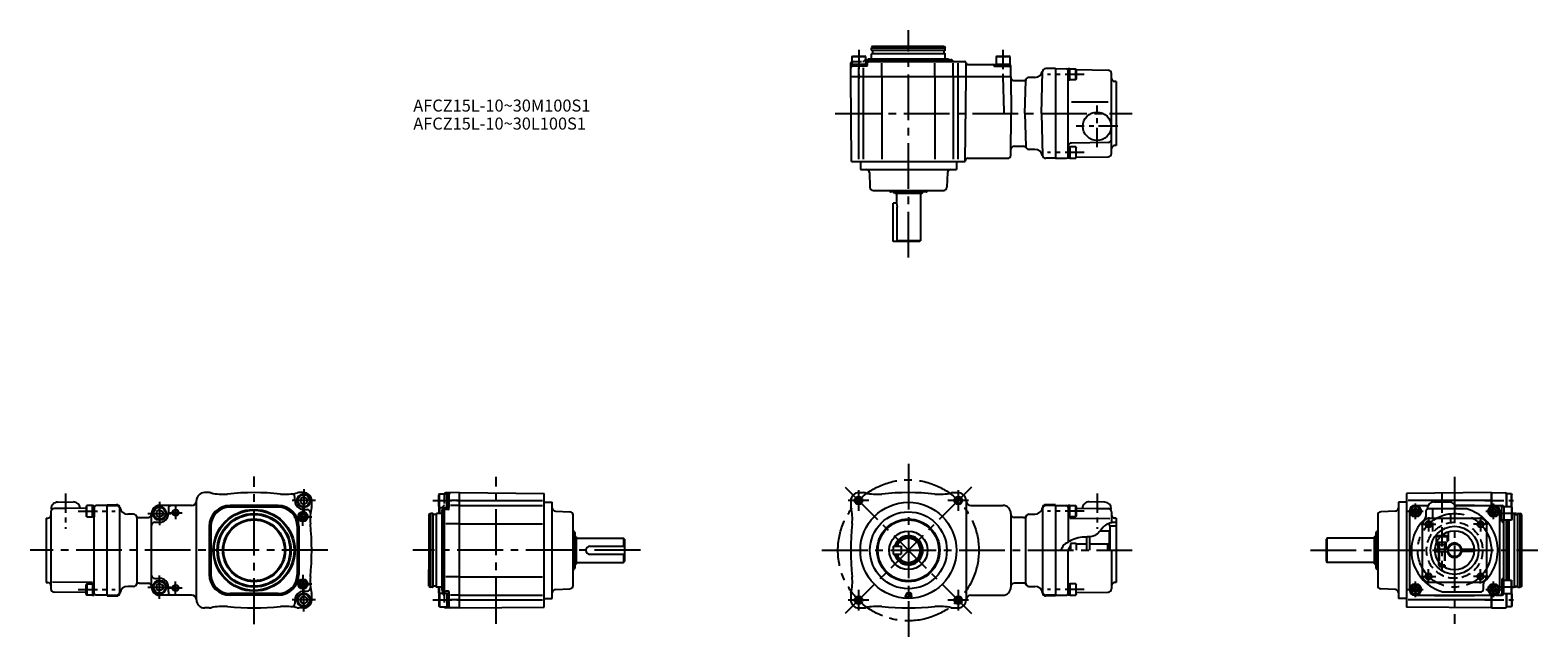
# Model space of a CAD drawing. Extents: x 57 to 998, y 80 to 459.
import ezdxf

# ---------------------------------------------------------------- set-up
doc = ezdxf.new("R2010")
doc.units = 0
doc.header["$LTSCALE"] = 3
doc.header["$MEASUREMENT"] = 0
for name, pattern in [('CENS', [7, 4, -1, 1, -1]), ('HIDDEN3', [2.8575, 1.905, -0.9525]), ('SEKKEI_A2_', [14.2875, 9.525, -1.5875, 1.5875, -1.5875])]:
    doc.linetypes.add(name, pattern=pattern)
doc.layers.get('0').update_dxf_attribs({"linetype": 'CONTINUOUS'})
for name, color, linetype in [('CENTER', 3, 'SEKKEI_A2_'), ('HIDS', 1, 'HIDDEN3'), ('HOJO', 4, 'CONTINUOUS'), ('TITLE', 4, 'CONTINUOUS')]:
    doc.layers.add(name, color=color, linetype=linetype)
doc.styles.get("Standard").update_dxf_attribs({"font": 'simplex.shx', "bigfont": 'extfont.shx'})

msp = doc.modelspace()

# ---------------------------------------------------------------- linework, layer by layer
for p, q in [((570.02, 442.18), (570.54, 442.48)), ((570.54, 442.48), (578, 442.48)), ((578.52, 442.18), (578, 442.48)), ((582.85, 448.68), (582.27, 447.68)), ((582.27, 447.68), (628.27, 447.68)), ((582.27, 446.38), (582.27, 447.68)), ((582.47, 444.18), (582.27, 443.98)), ((628.27, 443.98), (582.27, 443.98)), ((582.27, 440.68), (582.27, 443.98)), ((582.47, 446.18), (628.07, 446.18)), ((582.47, 444.18), (628.07, 444.18)), ((582.85, 448.68), (627.7, 448.68)), ((582.97, 444.38), (582.97, 445.98)), ((627.57, 444.38), (627.57, 445.98)), ((627.7, 448.68), (628.27, 447.68)), ((628.07, 444.18), (628.27, 443.98)), ((628.27, 446.38), (628.27, 447.68)), ((628.27, 440.68), (628.27, 443.98)), ((660.02, 442.18), (660.54, 442.48)), ((660.54, 442.48), (668, 442.48)), ((668.52, 442.18), (668, 442.48)), ((569.27, 429.68), (569.35, 438.19)), ((570.02, 442.18), (570.02, 436.18)), ((570.02, 442.18), (578.52, 442.18)), ((570.02, 437.48), (578.52, 437.48)), ((579.28, 436.18), (570.32, 436.18)), ((574.27, 429.68), (574.27, 435.19)), ((577.27, 429.68), (577.27, 435.19)), ((578.52, 442.18), (578.52, 436.18)), ((578.52, 439.18), (640.27, 439.18)), ((578.69, 440.18), (631.86, 440.18)), ((580.27, 440.68), (579.77, 440.18)), ((579.78, 436.68), (579.79, 438.19)), ((580.27, 440.68), (630.27, 440.68)), ((588.75, 429.68), (588.75, 438.18)), ((621.8, 429.68), (621.8, 438.18)), ((630.27, 440.68), (630.77, 440.18)), ((632.57, 439.89), (632.98, 439.47)), ((633.27, 429.68), (633.27, 438.18)), ((636.27, 429.68), (636.27, 438.18)), ((641.27, 438.18), (641.27, 438.18)), ((641.27, 429.68), (641.27, 438.18)), ((642.27, 437.18), (660.02, 437.18)), ((659.21, 436.18), (668.23, 436.18)), ((660.02, 442.18), (668.52, 442.18)), ((660.02, 442.18), (660.02, 436.18)), ((660.02, 437.48), (668.52, 437.48)), ((668.52, 442.18), (668.52, 436.18)), ((669.27, 429.68), (669.22, 436.19)), ((697.07, 434.68), (691.02, 434.68)), ((697.07, 434.68), (697.07, 378.68)), ((697.07, 434.68), (704.08, 434.62)), ((705.07, 378.78), (705.07, 434.57)), ((706.07, 434.57), (705.07, 434.57)), ((706.07, 427.57), (706.07, 434.57)), ((706.07, 434.57), (709.77, 434.57)), ((709.77, 427.57), (709.77, 434.57)), ((710.07, 434.06), (709.77, 434.57)), ((710.07, 434.06), (730.11, 433.71)), ((710.07, 434.06), (710.07, 428.09)), ((569.27, 429.68), (669.27, 429.68)), ((569.74, 376.68), (569.27, 429.68)), ((574.27, 378.18), (574.27, 429.68)), ((577.27, 378.18), (577.27, 429.68)), ((588.75, 429.68), (588.75, 378.18)), ((621.8, 429.68), (621.8, 378.18)), ((633.39, 378.18), (633.39, 429.68)), ((636.39, 378.18), (636.39, 429.68)), ((640.81, 376.68), (641.27, 429.68)), ((664.29, 429.68), (664.86, 407.65)), ((669.27, 429.68), (669.47, 406.68)), ((671.28, 427.18), (677.06, 427.18)), ((677.98, 406.68), (678.52, 427.23)), ((684.18, 429.18), (680.52, 429.18)), ((688.34, 406.68), (689.02, 432.73)), ((705.07, 427.57), (706.07, 427.57)), ((709.77, 427.57), (706.07, 427.57)), ((709.77, 427.57), (710.07, 428.09)), ((732.07, 381.64), (732.07, 431.71)), ((735.07, 426.68), (734.02, 426.71)), ((735.07, 426.68), (735.07, 386.68)), ((665.86, 406.68), (669.27, 406.68)), ((669.25, 380.66), (669.47, 406.68)), ((677.98, 406.68), (678.52, 386.13)), ((688.34, 406.68), (697.07, 406.68)), ((688.34, 406.68), (689.02, 380.63)), ((707.07, 413.96), (730.07, 413.96)), ((671.27, 386.18), (677.06, 386.18)), ((730.11, 388.65), (707.04, 388.24)), ((735.07, 386.68), (734.02, 386.65)), ((569.74, 376.68), (640.81, 376.68)), ((575.27, 376.68), (575.27, 371.68)), ((635.27, 376.68), (635.27, 371.68)), ((642.31, 378.68), (667.25, 378.68)), ((684.18, 384.18), (680.52, 384.18)), ((697.07, 378.68), (691.02, 378.68)), ((697.07, 378.68), (704.08, 378.74)), ((705.07, 385.78), (706.07, 385.78)), ((706.07, 378.78), (705.07, 378.78)), ((706.07, 385.78), (706.07, 378.78)), ((709.77, 385.78), (706.07, 385.78)), ((706.07, 378.78), (709.77, 378.78)), ((709.77, 385.78), (709.77, 378.78)), ((709.77, 385.78), (710.07, 385.26)), ((710.07, 379.3), (709.77, 378.78)), ((710.07, 379.3), (710.07, 385.26)), ((710.07, 379.3), (730.11, 379.65)), ((575.27, 371.68), (635.27, 371.68)), ((580.89, 369.75), (581.21, 360.61)), ((629.66, 369.75), (629.34, 360.61)), ((583.2, 358.68), (627.34, 358.68)), ((593.63, 357.93), (593.54, 358.08)), ((616.92, 357.93), (617.01, 358.08)), ((616.48, 357.68), (594.06, 357.68)), ((595.77, 326.68), (595.77, 350.68)), ((597.77, 350.68), (595.77, 350.68)), ((596.77, 356.68), (596.2, 357.68)), ((613.77, 356.68), (596.77, 356.68)), ((597.77, 356.68), (597.77, 350.68)), ((597.77, 350.68), (598.2, 348.18)), ((612.77, 356.68), (612.77, 327.18)), ((613.77, 356.68), (614.35, 357.68)), ((598.2, 326.68), (598.2, 348.18)), ((612.27, 326.68), (595.77, 326.68)), ((612.77, 327.18), (598.2, 327.18)), ((612.27, 326.68), (612.77, 327.18)), ((168.74, 169.98), (165.74, 169.98)), ((227.74, 169.98), (224.74, 169.98)), ((324.92, 169.98), (316.41, 169.9)), ((324.92, 97.98), (324.92, 169.98)), ((324.92, 169.98), (377.92, 169.51)), ((377.92, 98.44), (377.92, 169.51)), ((574.27, 169.98), (577.27, 169.98)), ((633.27, 169.98), (636.27, 169.98)), ((969.28, 169.98), (916.28, 169.51)), ((916.28, 169.51), (916.28, 98.44)), ((969.28, 169.98), (969.28, 162.07)), ((969.28, 162.07), (969.28, 169.98)), ((969.28, 162.07), (969.28, 169.98)), ((969.28, 162.07), (969.28, 169.98)), ((969.28, 169.98), (969.28, 162.07)), ((969.28, 169.98), (969.28, 162.07)), ((969.28, 169.98), (969.28, 162.07)), ((969.28, 169.98), (977.78, 169.9)), ((88.07, 160.29), (70.08, 159.98)), ((91.94, 160.36), (71.9, 160.01)), ((74.01, 164.05), (84, 164.22)), ((91.94, 161.35), (92.24, 161.87)), ((91.94, 161.35), (91.94, 155.39)), ((92.24, 154.87), (92.24, 161.87)), ((95.94, 161.87), (92.24, 161.87)), ((95.94, 161.87), (96.94, 161.87)), ((95.94, 154.87), (95.94, 161.87)), ((96.94, 161.87), (96.94, 154.87)), ((96.94, 107.04), (96.94, 160.92)), ((104.94, 161.98), (97.93, 161.92)), ((104.94, 105.48), (104.94, 162.48)), ((104.94, 162.48), (110.94, 162.48)), ((104.94, 161.98), (110.94, 161.98)), ((112.94, 107.48), (112.94, 160.48)), ((157.74, 161.98), (137.74, 161.98)), ((160.74, 102.98), (160.74, 164.98)), ((211.74, 161.98), (181.74, 161.98)), ((211.74, 160.98), (181.74, 160.98)), ((222.24, 164.98), (222.24, 167.2)), ((227.74, 167.29), (225.74, 166.13)), ((225.74, 166.13), (225.74, 163.82)), ((225.74, 163.82), (227.74, 162.67)), ((227.74, 167.29), (229.74, 166.13)), ((229.74, 163.82), (227.74, 162.67)), ((229.74, 166.13), (229.74, 163.82)), ((232.74, 161.98), (232.74, 164.98)), ((312.42, 169.23), (312.12, 168.71)), ((312.12, 161.25), (312.12, 168.71)), ((312.42, 160.73), (312.12, 161.25)), ((312.27, 160.98), (312.12, 160.71)), ((312.12, 160.71), (312.12, 156.98)), ((312.42, 160.73), (312.42, 169.23)), ((312.42, 169.23), (318.42, 169.23)), ((312.42, 161.23), (312.42, 156.98)), ((312.42, 160.73), (318.42, 160.73)), ((314.42, 160.56), (314.42, 107.39)), ((315.42, 160.73), (315.42, 107.23)), ((317.12, 160.73), (317.12, 169.23)), ((318.42, 169.23), (318.42, 160.73)), ((318.42, 159.97), (318.42, 168.93)), ((324.92, 164.98), (319.41, 164.98)), ((324.92, 161.98), (319.41, 161.98)), ((324.92, 164.98), (376.92, 164.98)), ((324.92, 161.98), (376.92, 161.98)), ((377.92, 163.98), (382.92, 163.98)), ((382.92, 103.98), (382.92, 163.98)), ((569.27, 164.98), (569.27, 161.98)), ((641.27, 164.98), (641.27, 102.98)), ((644.27, 161.98), (664.27, 161.98)), ((689.07, 160.48), (689.07, 107.48)), ((697.07, 162.48), (691.07, 162.48)), ((697.07, 161.98), (691.07, 161.98)), ((697.07, 162.48), (697.07, 105.48)), ((697.07, 161.98), (704.08, 161.92)), ((706.07, 161.87), (705.07, 161.87)), ((705.07, 161.87), (705.07, 154.87)), ((705.07, 160.92), (705.07, 139.18)), ((706.07, 154.87), (706.07, 161.87)), ((706.07, 161.87), (709.77, 161.87)), ((709.77, 154.87), (709.77, 161.87)), ((710.07, 161.35), (709.77, 161.87)), ((710.07, 161.35), (710.07, 155.39)), ((710.07, 160.36), (730.11, 160.01)), ((713.93, 160.29), (731.93, 159.98)), ((728, 164.05), (718, 164.22)), ((911.28, 163.98), (911.28, 103.98)), ((916.28, 163.98), (911.28, 163.98)), ((969.28, 164.98), (917.28, 164.98)), ((921.22, 162.03), (929.77, 162.18)), ((921.28, 161.98), (929.65, 161.98)), ((933.4, 164.22), (943.15, 164.22)), ((946.34, 162.48), (971.33, 162.03)), ((946.65, 161.98), (971.28, 161.98)), ((971.95, 161.95), (975.78, 161.92)), ((981.78, 161.23), (975.78, 161.23)), ((975.78, 152.02), (975.78, 160.93)), ((977.08, 161.23), (977.08, 152.73)), ((981.78, 169.23), (978.72, 169.23)), ((978.78, 161.23), (978.78, 168.98)), ((978.78, 168.9), (978.78, 161.23)), ((981.78, 160.73), (981.78, 169.23)), ((981.78, 169.23), (982.08, 168.71)), ((981.78, 161.23), (981.78, 152.73)), ((981.78, 161.23), (982.08, 160.71)), ((981.92, 160.98), (982.08, 161.25)), ((982.08, 161.25), (982.08, 168.71)), ((982.08, 160.71), (982.08, 153.25)), ((66.94, 153.98), (67.97, 154)), ((66.94, 153.98), (66.94, 113.98)), ((69.94, 158.01), (69.94, 109.94)), ((70.08, 159.98), (70.08, 159.98)), ((92.24, 154.87), (91.94, 155.39)), ((92.24, 154.87), (95.94, 154.87)), ((96.94, 154.87), (95.94, 154.87)), ((121.44, 156.48), (117.86, 156.48)), ((123.44, 154.48), (123.44, 113.48)), ((124.9, 154.48), (130.74, 154.48)), ((132.74, 110.98), (132.74, 156.98)), ((134.74, 151.48), (137.74, 151.48)), ((137.74, 159.29), (135.74, 158.13)), ((135.74, 158.13), (135.74, 155.82)), ((135.74, 155.82), (137.74, 154.67)), ((137.74, 159.29), (139.74, 158.13)), ((139.74, 155.82), (137.74, 154.67)), ((139.74, 158.13), (139.74, 155.82)), ((143.24, 159.98), (143.24, 156.98)), ((173.25, 157.46), (172.54, 158.17)), ((220.22, 157.46), (220.93, 158.17)), ((227.74, 159.48), (229.95, 159.48)), ((305.92, 156.4), (306.92, 156.98)), ((305.92, 156.4), (305.92, 111.55)), ((306.92, 156.98), (306.92, 110.98)), ((308.22, 156.98), (306.92, 156.98)), ((308.42, 156.78), (308.42, 111.18)), ((310.22, 156.28), (308.62, 156.28)), ((310.42, 156.78), (310.62, 156.98)), ((310.42, 156.78), (310.42, 111.18)), ((310.62, 110.98), (310.62, 156.98)), ((313.92, 156.98), (310.62, 156.98)), ((313.92, 158.98), (314.42, 159.48)), ((313.92, 158.98), (313.92, 108.98)), ((317.92, 159.47), (316.41, 159.46)), ((384.85, 158.36), (393.98, 158.04)), ((395.92, 111.91), (395.92, 156.05)), ((669.27, 156.98), (669.27, 110.98)), ((677.11, 154.48), (671.27, 154.48)), ((678.57, 113.48), (678.57, 154.48)), ((680.57, 156.48), (684.15, 156.48)), ((705.07, 154.87), (706.07, 154.87)), ((709.77, 154.87), (706.07, 154.87)), ((706.07, 154.1), (731.07, 153.88)), ((709.77, 154.87), (710.07, 155.39)), ((731.93, 159.98), (731.93, 159.98)), ((732.07, 158.01), (732.07, 151.14)), ((735.07, 153.98), (734.04, 154)), ((735.07, 153.98), (735.07, 113.98)), ((898.28, 156.05), (898.28, 111.91)), ((909.35, 158.36), (900.21, 158.04)), ((918.28, 108.92), (918.28, 159.03)), ((928.28, 157.98), (928.28, 154.98)), ((953.28, 159.98), (929.15, 159.98)), ((930.28, 153.98), (962.28, 153.98)), ((947.28, 159.98), (947.28, 159.98)), ((974.28, 159.03), (974.28, 108.92)), ((981.78, 152.73), (975.78, 152.73)), ((976.27, 151.52), (976.78, 151.52)), ((976.78, 152.73), (976.78, 115.23)), ((978.78, 115.23), (978.78, 152.73)), ((979.78, 115.23), (979.78, 152.73)), ((980.28, 115.23), (980.28, 152.73)), ((981.78, 152.73), (982.08, 153.25)), ((982.08, 156.98), (983.58, 156.98)), ((983.78, 156.78), (983.58, 156.98)), ((983.58, 156.98), (983.58, 110.98)), ((983.78, 111.18), (983.78, 156.78)), ((983.98, 156.28), (985.58, 156.28)), ((985.78, 111.18), (985.78, 156.78)), ((985.98, 156.98), (987.28, 156.98)), ((988.28, 156.4), (987.28, 156.98)), ((987.28, 110.98), (987.28, 156.98)), ((988.28, 111.55), (988.28, 156.4)), ((168.74, 148.98), (168.74, 118.98)), ((169.74, 148.98), (169.74, 118.98)), ((223.74, 148.98), (223.74, 118.98)), ((224.74, 148.98), (224.74, 118.98)), ((324.92, 150.51), (316.41, 150.51)), ((324.92, 150.51), (376.92, 150.51)), ((396.67, 145.62), (396.51, 145.71)), ((396.92, 145.19), (396.92, 122.77)), ((397.92, 142.48), (396.92, 143.05)), ((397.92, 142.48), (397.92, 125.48)), ((397.92, 141.48), (427.42, 141.48)), ((427.92, 140.98), (427.42, 141.48)), ((427.42, 141.48), (427.42, 136.48)), ((716.57, 142.32), (716.57, 133.98)), ((718.57, 133.98), (718.57, 142.43)), ((725.13, 146.23), (730.57, 146.23)), ((730.57, 146.23), (730.57, 133.98)), ((731.07, 149.11), (731.07, 133.98)), ((735.07, 148.98), (731.07, 148.98)), ((866.78, 141.48), (866.28, 140.98)), ((896.28, 141.48), (866.78, 141.48)), ((866.78, 126.48), (866.78, 141.48)), ((896.28, 142.48), (897.28, 143.05)), ((896.28, 125.48), (896.28, 142.48)), ((897.28, 122.77), (897.28, 145.19)), ((897.53, 145.62), (897.68, 145.71)), ((926.28, 117.98), (926.28, 149.98)), ((934.78, 142.68), (935.3, 142.98)), ((934.78, 142.68), (937.65, 142.68)), ((934.78, 142.68), (934.78, 138.98)), ((937.97, 142.98), (935.3, 142.98)), ((966.28, 149.98), (966.28, 117.98)), ((406.42, 136.48), (427.92, 136.48)), ((427.92, 140.98), (427.92, 126.98)), ((595.77, 136.48), (600.77, 136.48)), ((595.77, 136.48), (595.77, 131.48)), ((600.77, 136.48), (600.77, 131.48)), ((706.57, 136.98), (704.84, 133.98)), ((705.07, 107.04), (705.07, 133.98)), ((706.57, 138.23), (706.57, 133.98)), ((710.07, 138.23), (706.57, 138.23)), ((710.07, 137.98), (710.07, 138.23)), ((710.07, 137.98), (716.57, 137.98)), ((710.07, 137.98), (710.07, 133.98)), ((712.07, 137.98), (716.57, 137.98)), ((718.57, 137.98), (729.57, 137.98)), ((729.57, 137.98), (730.57, 138.55)), ((729.57, 137.98), (729.57, 133.98)), ((732.07, 133.98), (732.07, 109.94)), ((866.28, 126.98), (866.28, 140.98)), ((934.05, 134.73), (942.35, 134.73)), ((934.05, 133.23), (942.35, 133.23)), ((934.78, 138.98), (935.09, 138.98)), ((936.28, 134.73), (936.28, 133.23)), ((940.28, 134.73), (940.28, 133.23)), ((950.21, 134.73), (958.5, 134.73)), ((958.5, 133.23), (950.21, 133.23)), ((324.92, 97.98), (324.92, 122.56)), ((397.92, 125.48), (396.92, 124.9)), ((397.92, 126.48), (427.42, 126.48)), ((406.41, 131.48), (427.92, 131.48)), ((427.42, 131.48), (427.42, 126.48)), ((427.42, 126.48), (427.92, 126.98)), ((595.77, 131.48), (600.77, 131.48)), ((866.28, 126.98), (866.78, 126.48)), ((896.28, 126.48), (866.78, 126.48)), ((896.28, 125.48), (897.28, 124.9)), ((936.28, 126.9), (936.28, 124.78)), ((936.28, 124.78), (938.19, 124.78)), ((936.28, 124.78), (937.08, 123.98)), ((937.08, 123.98), (939.2, 123.98)), ((938.19, 124.78), (938.28, 124.78)), ((939.48, 123.98), (939.2, 123.98)), ((66.94, 113.98), (67.97, 113.96)), ((95.94, 113.85), (70.94, 114.07)), ((92.24, 113.08), (91.94, 112.56)), ((92.24, 113.08), (92.24, 106.08)), ((92.24, 113.08), (95.94, 113.08)), ((96.94, 113.08), (95.94, 113.08)), ((95.94, 113.08), (95.94, 106.08)), ((96.94, 106.08), (96.94, 113.08)), ((124.9, 113.48), (130.74, 113.48)), ((134.74, 116.48), (137.74, 116.48)), ((137.74, 113.29), (135.74, 112.13)), ((137.74, 113.29), (139.74, 112.13)), ((305.92, 111.55), (305.92, 121.98)), ((324.92, 117.45), (316.41, 117.45)), ((324.92, 97.98), (324.92, 121.48)), ((324.92, 117.45), (376.92, 117.45)), ((396.67, 122.33), (396.51, 122.25)), ((677.11, 113.48), (671.27, 113.48)), ((705.07, 113.08), (706.07, 113.08)), ((705.07, 106.08), (705.07, 113.08)), ((706.07, 113.08), (706.07, 106.08)), ((709.77, 113.08), (706.07, 113.08)), ((709.77, 113.08), (709.77, 106.08)), ((709.77, 113.08), (710.07, 112.56)), ((735.07, 113.98), (734.04, 113.96)), ((897.53, 122.33), (897.68, 122.25)), ((962.28, 113.98), (930.28, 113.98)), ((964.28, 109.98), (964.28, 112.98)), ((975.78, 115.93), (975.78, 107.03)), ((981.78, 115.23), (975.78, 115.23)), ((976.27, 116.43), (976.78, 116.44)), ((977.08, 106.73), (977.08, 115.23)), ((981.78, 106.73), (981.78, 115.23)), ((981.78, 115.23), (982.08, 114.71)), ((982.08, 107.25), (982.08, 114.71)), ((91.94, 107.59), (71.9, 107.94)), ((91.94, 106.6), (91.94, 112.56)), ((91.94, 106.6), (92.24, 106.08)), ((95.94, 106.08), (92.24, 106.08)), ((95.94, 106.08), (96.94, 106.08)), ((104.94, 105.98), (97.93, 106.04)), ((104.94, 105.98), (110.94, 105.98)), ((104.94, 105.48), (110.94, 105.48)), ((121.44, 111.48), (117.86, 111.48)), ((135.74, 112.13), (135.74, 109.82)), ((135.74, 109.82), (137.74, 108.67)), ((139.74, 109.82), (137.74, 108.67)), ((157.74, 105.98), (137.74, 105.98)), ((139.74, 112.13), (139.74, 109.82)), ((143.24, 107.98), (143.24, 110.98)), ((172.54, 109.79), (173.25, 110.49)), ((211.74, 106.98), (181.74, 106.98)), ((211.74, 105.98), (181.74, 105.98)), ((220.93, 109.79), (220.22, 110.49)), ((227.74, 105.29), (225.74, 104.13)), ((225.74, 104.13), (225.74, 101.82)), ((227.74, 108.48), (229.95, 108.48)), ((227.74, 105.29), (229.74, 104.13)), ((229.74, 104.13), (229.74, 101.82)), ((232.74, 102.98), (232.74, 105.98)), ((305.92, 111.55), (306.92, 110.98)), ((308.22, 110.98), (306.92, 110.98)), ((310.22, 111.68), (308.62, 111.68)), ((310.42, 111.18), (310.62, 110.98)), ((313.92, 110.98), (310.62, 110.98)), ((312.12, 107.25), (312.12, 110.98)), ((312.27, 106.98), (312.12, 107.25)), ((312.42, 107.23), (312.12, 106.71)), ((312.12, 106.71), (312.12, 99.25)), ((312.42, 106.73), (312.42, 110.98)), ((312.42, 107.23), (312.42, 98.73)), ((312.42, 107.23), (318.42, 107.23)), ((313.92, 108.98), (314.42, 108.48)), ((317.92, 108.48), (316.41, 108.49)), ((317.12, 107.23), (317.12, 98.73)), ((318.42, 107.98), (318.42, 98.73)), ((324.92, 105.98), (319.41, 105.98)), ((324.92, 105.98), (376.92, 105.98)), ((377.92, 103.98), (382.92, 103.98)), ((384.85, 109.59), (393.98, 109.91)), ((569.27, 105.98), (569.27, 102.98)), ((604.29, 107.48), (603.04, 104.98)), ((603.04, 104.98), (603.94, 104.98)), ((604.13, 105.35), (603.94, 104.98)), ((604.13, 105.35), (604.77, 105.35)), ((604.29, 107.48), (606.37, 107.48)), ((604.77, 106.63), (604.53, 106.15)), ((604.53, 106.15), (604.77, 106.15)), ((604.77, 106.63), (604.77, 106.15)), ((604.77, 105.35), (604.77, 104.98)), ((604.77, 104.98), (605.52, 104.98)), ((605.52, 106.63), (605.52, 104.98)), ((605.52, 106.63), (606.31, 106.63)), ((605.62, 106.52), (606.61, 104.98)), ((605.62, 106.52), (606.31, 106.52)), ((606.61, 104.98), (607.51, 104.98)), ((606.88, 105.95), (607.51, 104.98)), ((644.27, 105.98), (664.27, 105.98)), ((680.57, 111.48), (684.15, 111.48)), ((697.07, 105.98), (691.07, 105.98)), ((697.07, 105.48), (691.07, 105.48)), ((697.07, 105.98), (704.08, 106.04)), ((706.07, 106.08), (705.07, 106.08)), ((706.07, 106.08), (709.77, 106.08)), ((710.07, 106.6), (709.77, 106.08)), ((710.07, 106.6), (710.07, 112.56)), ((710.07, 107.59), (730.11, 107.94)), ((909.35, 109.59), (900.21, 109.91)), ((916.28, 103.98), (911.28, 103.98)), ((921.22, 105.92), (946.28, 105.48)), ((921.28, 105.98), (971.28, 105.98)), ((939.28, 107.98), (962.28, 107.98)), ((946.28, 105.48), (971.33, 105.92)), ((969.28, 105.89), (969.28, 97.98)), ((969.28, 97.98), (969.28, 105.89)), ((969.28, 97.98), (969.28, 105.89)), ((969.28, 97.98), (969.28, 105.89)), ((969.28, 105.89), (969.28, 97.98)), ((969.28, 105.89), (969.28, 97.98)), ((969.28, 105.89), (969.28, 97.98)), ((971.95, 106), (975.78, 106.03)), ((981.78, 106.73), (975.78, 106.73)), ((978.78, 99.05), (978.78, 106.73)), ((978.78, 106.73), (978.78, 99.05)), ((981.78, 106.73), (982.08, 107.25)), ((981.78, 107.23), (981.78, 98.73)), ((981.92, 106.98), (982.08, 106.71)), ((982.08, 110.98), (983.58, 110.98)), ((982.08, 106.71), (982.08, 99.25)), ((983.78, 111.18), (983.58, 110.98)), ((983.98, 111.68), (985.58, 111.68)), ((985.98, 110.98), (987.28, 110.98)), ((988.28, 111.55), (987.28, 110.98)), ((168.74, 97.98), (165.74, 97.98)), ((222.24, 102.98), (222.24, 100.76)), ((227.74, 97.98), (224.74, 97.98)), ((225.74, 101.82), (227.74, 100.67)), ((229.74, 101.82), (227.74, 100.67)), ((312.42, 98.73), (312.12, 99.25)), ((312.42, 98.73), (318.42, 98.73)), ((324.92, 97.98), (316.41, 98.05)), ((324.92, 102.98), (319.41, 102.98)), ((324.92, 102.98), (376.92, 102.98)), ((324.92, 97.98), (377.92, 98.44)), ((574.27, 97.98), (577.27, 97.98)), ((633.27, 97.98), (636.27, 97.98)), ((969.28, 97.98), (916.28, 98.44)), ((969.28, 102.98), (917.28, 102.98)), ((969.28, 97.98), (977.78, 98.05)), ((981.78, 98.73), (978.72, 98.73)), ((981.78, 98.73), (982.08, 99.25))]:
    msp.add_line(p, q)
for points in [[(923.38, 159.24), (921.88, 160.1), (920.38, 159.24), (920.38, 157.51), (921.88, 156.64), (923.38, 157.51)], [(972.17, 159.24), (970.67, 160.1), (969.17, 159.24), (969.17, 157.51), (970.67, 156.64), (972.17, 157.51)], [(923.38, 110.45), (921.88, 111.31), (920.38, 110.45), (920.38, 108.72), (921.88, 107.85), (923.38, 108.72)], [(972.17, 110.45), (970.67, 111.31), (969.17, 110.45), (969.17, 108.72), (970.67, 107.85), (972.17, 108.72)]]:
    msp.add_lwpolyline(points, close=True)
for centre, radius in [((723.07, 398.68), 8.86), ((137.74, 156.98), 4.25), ((137.74, 156.98), 3.73), ((227.74, 164.98), 4.25), ((227.74, 164.98), 3.73), ((574.16, 165.09), 2), ((605.27, 133.98), 30), ((636.39, 165.09), 2), ((921.88, 158.37), 3.5), ((921.88, 158.37), 2.98), ((921.88, 158.37), 1.73), ((970.67, 158.37), 3.5), ((970.67, 158.37), 2.98), ((970.67, 158.37), 1.73), ((147.74, 157.48), 1.6), ((196.74, 133.98), 25.5), ((196.74, 133.98), 25), ((196.74, 133.98), 23), ((196.74, 133.98), 22.42), ((196.74, 133.98), 19.58), ((196.74, 133.98), 19), ((227.24, 154.98), 3), ((227.24, 154.98), 2.5), ((227.24, 154.98), 1.6), ((605.27, 133.98), 24), ((605.27, 133.98), 19.58), ((605.27, 133.98), 19), ((930.01, 150.24), 1.6), ((962.54, 150.24), 1.6), ((605.27, 133.98), 12), ((946.28, 133.98), 15), ((946.28, 133.98), 12.25), ((946.28, 133.98), 4), ((137.74, 110.98), 4.25), ((137.74, 110.98), 3.73), ((227.24, 112.98), 3), ((227.24, 112.98), 2.5), ((227.24, 112.98), 1.6), ((921.88, 109.58), 3.5), ((930.01, 117.71), 1.6), ((962.54, 117.71), 1.6), ((970.67, 109.58), 3.5), ((147.74, 110.48), 1.6), ((227.74, 102.98), 4.25), ((227.74, 102.98), 3.73), ((574.16, 102.86), 2), ((636.39, 102.86), 2), ((921.88, 109.58), 2.98), ((921.88, 109.58), 1.73), ((970.67, 109.58), 2.98), ((970.67, 109.58), 1.73)]:
    msp.add_circle(centre, radius)
for centre, radius, start, end in [((582.47, 446.38), 0.2, 180, 270), ((582.77, 445.98), 0.2, 0, 90), ((582.77, 444.38), 0.2, 270, 0), ((627.77, 445.98), 0.2, 90, 180), ((627.77, 444.38), 0.2, 180, 270), ((628.07, 446.38), 0.2, 270, 0), ((570.32, 435.18), 1, 90, 179.5), ((570.35, 438.18), 1, 108.91811, 179.5), ((578.69, 439.18), 1, 90, 99.45155), ((579.28, 436.68), 0.5, 270, 359.5), ((580.79, 438.18), 1, 90, 179.5), ((631.86, 439.18), 1, 45, 90), ((633.69, 440.18), 1, 225, 270), ((640.27, 438.18), 1, 0, 90), ((642.27, 438.18), 1, 180, 270), ((657.8, 436.18), 1, 19.47122, 90), ((659.21, 436.68), 0.5, 199.47122, 270), ((668.23, 435.18), 1, 0.5, 90), ((668.22, 436.18), 1, 0.5, 72.13576), ((684.18, 434.18), 5, 270, 347.62637), ((691.02, 432.68), 2, 90, 178.5), ((704.07, 433.62), 1, 0, 89.5), ((705.7, 436.14), 2, 237.20383, 251.79137), ((730.07, 431.71), 2, 0, 89), ((671.28, 429.18), 2, 180.5, 270), ((677.06, 429.18), 2, 270, 330), ((680.52, 427.18), 2, 90, 178.5), ((734.07, 428.71), 2, 180, 268.5), ((665.86, 407.68), 1, 181.5, 270), ((671.27, 384.18), 2, 90, 180), ((677.06, 384.18), 2, 30, 90), ((680.52, 386.18), 2, 181.5, 270), ((707.07, 386.24), 2, 91, 180), ((730.07, 390.64), 2, 271, 0), ((734.07, 384.65), 2, 91.5, 180), ((642.31, 377.18), 1.5, 90, 179.5), ((667.25, 380.68), 2, 270, 359.5), ((684.18, 379.18), 5, 12.37363, 90), ((691.02, 380.68), 2, 181.5, 270), ((704.07, 379.74), 1, 270.5, 0), ((705.7, 377.22), 2, 108.20863, 122.79617), ((730.07, 381.64), 2, 271, 0), ((578.89, 369.68), 2, 2, 90), ((631.66, 369.68), 2, 90, 178), ((583.2, 360.68), 2, 182, 270), ((595.27, 359.08), 2, 191.59611, 210), ((594.06, 358.18), 0.5, 210, 270), ((616.48, 358.18), 0.5, 270, 330), ((615.27, 359.08), 2, 330, 348.40389), ((627.34, 360.68), 2, 270, 358), ((165.74, 164.98), 5, 90, 180), ((168.74, 164.98), 5, 76.15818, 90), ((177.11, 198.96), 30, 256.15818, 275.92909), ((196.74, 9.98), 160, 84.07091, 95.92909), ((216.36, 198.96), 30, 264.07091, 283.84182), ((224.74, 164.98), 5, 90, 103.84182), ((227.74, 164.98), 5, 0, 90), ((316.42, 168.9), 1, 90.5, 161.08189), ((319.42, 168.93), 1, 90.5, 180), ((574.27, 164.98), 5, 90, 180), ((577.27, 164.98), 5, 76.15818, 90), ((585.65, 198.96), 30, 256.15818, 275.92909), ((605.27, 9.98), 160, 84.07091, 95.92909), ((624.9, 198.96), 30, 264.07091, 283.84182), ((633.27, 164.98), 5, 90, 103.84182), ((636.27, 164.98), 5, 0, 90), ((977.78, 168.9), 1, 0, 89.5), ((74.08, 160.05), 4, 91, 181), ((84.07, 160.22), 4, 1, 91), ((97.94, 160.92), 1, 90.5, 180), ((95.34, 162.42), 2, 322.90423, 329.89248), ((110.94, 160.48), 2, 0, 90), ((110.94, 159.98), 2, 0, 90), ((117.86, 161.48), 5, 188.21321, 270), ((137.74, 156.98), 5, 90, 180), ((145.24, 159.98), 2, 90, 180), ((157.74, 164.98), 3, 270, 0), ((181.74, 148.98), 13, 90, 180), ((181.74, 148.98), 12, 90, 180), ((211.74, 148.98), 13, 0, 90), ((211.74, 148.98), 12, 0, 90), ((220.24, 167.2), 2, 0, 96.95249), ((227.74, 164.98), 5.5, 180, 270), ((261.72, 153.6), 30, 166.15818, 185.92909), ((227.74, 161.98), 5, 346.15818, 0), ((315.42, 160.56), 1, 170.54845, 180), ((384.92, 160.36), 2, 180, 268), ((574.27, 161.98), 5, 180, 193.84182), ((540.29, 153.6), 30, 354.07091, 13.84182), ((644.27, 164.98), 3, 180, 270), ((664.27, 156.98), 5, 0, 90), ((684.15, 161.48), 5, 270, 351.78679), ((691.07, 160.48), 2, 90, 180), ((691.07, 159.98), 2, 90, 180), ((704.07, 160.92), 1, 0, 89.5), ((706.67, 162.42), 2, 210.10752, 217.09577), ((717.93, 160.22), 4, 89, 179), ((727.93, 160.05), 4, 359, 89), ((909.28, 160.36), 2, 272, 0), ((921.28, 159.03), 3, 91.02303, 180), ((921.28, 158.98), 3, 90, 180), ((933.4, 159.97), 4.25, 90, 179.94857), ((942.9, 159.97), 4.25, 0, 90), ((971.28, 158.98), 3, 0, 90), ((971.28, 159.03), 3, 0, 88.97697), ((974.78, 160.93), 1, 0, 89.5), ((975.78, 160.92), 1, 17.86424, 89.5), ((67.94, 156), 2, 271, 0), ((71.94, 158.01), 2, 91, 180), ((121.44, 154.48), 2, 0, 90), ((124.9, 156.48), 2, 210, 270), ((130.74, 156.48), 2, 270, 0), ((134.74, 149.48), 2, 90, 180), ((137.74, 156.98), 5.5, 270, 0), ((229.95, 157.48), 2, 353.04751, 90), ((308.22, 156.78), 0.2, 0, 90), ((308.62, 156.48), 0.2, 180, 270), ((310.22, 156.48), 0.2, 270, 0), ((316.42, 158.46), 1, 90.5, 180), ((317.92, 159.97), 0.5, 270.5, 0), ((393.92, 156.05), 2, 0, 88), ((671.27, 156.48), 2, 180, 270), ((677.11, 156.48), 2, 270, 330), ((680.57, 154.48), 2, 90, 180), ((730.07, 158.01), 2, 0, 89), ((729.07, 149.1), 2, 0, 52.22197), ((734.07, 156), 2, 180, 269), ((900.28, 156.05), 2, 92, 180), ((946.28, 133.98), 27, 133.60282, 253.7398), ((930.28, 149.98), 4, 90, 180), ((926.28, 154.98), 2, 313.60282, 0), ((930.28, 157.98), 2, 90, 180), ((953.28, 157.98), 2, 73.7398, 90), ((946.28, 133.98), 27, 313.60282, 73.7398), ((962.28, 149.98), 4, 0, 90), ((976.28, 152.02), 0.5, 180, 269.5), ((983.98, 156.48), 0.2, 180, 270), ((985.58, 156.48), 0.2, 270, 0), ((985.98, 156.78), 0.2, 90, 180), ((72.74, 133.98), 160, 354.07091, 5.92909), ((395.51, 143.98), 2, 60, 78.40389), ((396.42, 145.19), 0.5, 0, 60), ((729.27, 133.98), 160, 174.07091, 185.92909), ((605.27, 133.98), 9.08, 195.98639, 164.01361), ((605.27, 133.98), 8.5, 197.10452, 162.89548), ((605.27, 133.98), 7.5, 199.47107, 160.52893), ((897.78, 145.19), 0.5, 120, 180), ((898.68, 143.98), 2, 101.59611, 120), ((406.42, 133.98), 2.5, 90, 270), ((946.28, 133.98), 4.58, 9.43045, 170.56955), ((946.28, 133.98), 4.58, 189.43045, 350.56955), ((396.42, 122.77), 0.5, 300, 0), ((897.78, 122.77), 0.5, 180, 240), ((67.94, 111.96), 2, 0, 89), ((121.44, 113.48), 2, 270, 0), ((124.9, 111.48), 2, 90, 150), ((130.74, 111.48), 2, 0, 90), ((134.74, 118.48), 2, 180, 270), ((137.74, 110.98), 5.5, 0, 90), ((181.74, 118.98), 13, 180, 270), ((181.74, 118.98), 12, 180, 270), ((211.74, 118.98), 13, 270, 0), ((211.74, 118.98), 12, 270, 0), ((261.72, 114.35), 30, 174.07091, 193.84182), ((395.51, 123.98), 2, 281.59611, 300), ((540.29, 114.35), 30, 346.15818, 5.92909), ((671.27, 111.48), 2, 90, 180), ((677.11, 111.48), 2, 30, 90), ((680.57, 113.48), 2, 180, 270), ((734.07, 111.96), 2, 91, 180), ((898.68, 123.98), 2, 240, 258.40389), ((930.28, 117.98), 4, 180, 270), ((962.28, 117.98), 4, 270, 0), ((966.28, 112.98), 2, 133.60282, 180), ((976.28, 115.93), 0.5, 90.5, 180), ((71.94, 109.94), 2, 180, 269), ((97.94, 107.04), 1, 180, 269.5), ((95.34, 105.53), 2, 30.10752, 37.09577), ((110.94, 107.98), 2, 270, 0), ((110.94, 107.48), 2, 270, 0), ((117.86, 106.48), 5, 90, 171.78679), ((137.74, 110.98), 5, 180, 270), ((145.24, 107.98), 2, 180, 270), ((157.74, 102.98), 3, 0, 90), ((227.74, 102.98), 5.5, 90, 180), ((229.95, 110.48), 2, 270, 6.95249), ((227.74, 105.98), 5, 0, 13.84182), ((308.22, 111.18), 0.2, 270, 0), ((308.62, 111.48), 0.2, 90, 180), ((310.22, 111.48), 0.2, 0, 90), ((315.42, 107.39), 1, 180, 189.45155), ((316.42, 109.49), 1, 180, 269.5), ((317.92, 107.98), 0.5, 0, 89.5), ((384.92, 107.59), 2, 92, 180), ((393.92, 111.91), 2, 272, 0), ((574.27, 105.98), 5, 166.15818, 180), ((606.31, 106.57), 0.0531, 270, 90), ((606.37, 106.63), 0.85, 307.51897, 90), ((644.27, 102.98), 3, 90, 180), ((664.27, 110.98), 5, 270, 0), ((684.15, 106.48), 5, 8.21321, 90), ((691.07, 107.98), 2, 180, 270), ((691.07, 107.48), 2, 180, 270), ((704.07, 107.04), 1, 270.5, 0), ((706.67, 105.53), 2, 142.90423, 149.89248), ((730.07, 109.94), 2, 271, 0), ((900.28, 111.91), 2, 180, 268), ((909.28, 107.59), 2, 0, 88), ((921.28, 108.98), 3, 180, 270), ((921.28, 108.92), 3, 180, 268.97697), ((939.28, 109.98), 2, 253.7398, 270), ((962.28, 109.98), 2, 270, 0), ((971.28, 108.98), 3, 270, 0), ((971.28, 108.92), 3, 271.02303, 0), ((974.78, 107.03), 1, 270.5, 0), ((975.78, 107.03), 1, 270.5, 342.13576), ((983.98, 111.48), 0.2, 90, 180), ((985.58, 111.48), 0.2, 0, 90), ((985.98, 111.18), 0.2, 180, 270), ((165.74, 102.98), 5, 180, 270), ((168.74, 102.98), 5, 270, 283.84182), ((177.11, 68.99), 30, 84.07091, 103.84182), ((196.74, 257.98), 160, 264.07091, 275.92909), ((216.36, 68.99), 30, 76.15818, 95.92909), ((220.24, 100.76), 2, 263.04751, 0), ((224.74, 102.98), 5, 256.15818, 270), ((227.74, 102.98), 5, 270, 0), ((316.42, 99.05), 1, 198.91811, 269.5), ((319.42, 99.03), 1, 180, 269.5), ((574.27, 102.98), 5, 180, 270), ((577.27, 102.98), 5, 270, 283.84182), ((585.65, 68.99), 30, 84.07091, 103.84182), ((605.27, 257.98), 160, 264.07091, 275.92909), ((624.9, 68.99), 30, 76.15818, 95.92909), ((633.27, 102.98), 5, 256.15818, 270), ((636.27, 102.98), 5, 270, 0), ((977.78, 99.05), 1, 270.5, 0)]:
    msp.add_arc(centre, radius, start, end)
at = {"layer": 'CENTER'}
for p, q in [((605.27, 316.68), (605.27, 458.68)), ((691.04, 434.68), (691.02, 434.68)), ((559.47, 406.68), (745.07, 406.68)), ((196.74, 87.98), (196.74, 179.98)), ((347.92, 88.18), (347.92, 179.78)), ((605.27, 187.98), (605.27, 79.98)), ((605.27, 187.98), (605.27, 79.98)), ((946.28, 179.78), (946.28, 88.18)), ((227.74, 172.23), (227.74, 157.73)), ((565.79, 173.46), (644.76, 94.49)), ((644.76, 173.46), (565.79, 94.49)), ((574.16, 171.59), (574.16, 158.59)), ((636.39, 171.59), (636.39, 158.59)), ((137.74, 164.23), (137.74, 149.73)), ((147.74, 161.58), (147.74, 153.38)), ((234.99, 164.98), (220.49, 164.98)), ((227.24, 149.37), (227.24, 160.59)), ((580.66, 165.09), (567.66, 165.09)), ((642.89, 165.09), (629.89, 165.09)), ((921.88, 153.5), (921.88, 163.25)), ((970.67, 153.5), (970.67, 163.25)), ((130.49, 156.98), (144.99, 156.98)), ((143.63, 157.48), (151.84, 157.48)), ((221.63, 154.98), (232.85, 154.98)), ((917.01, 158.37), (926.76, 158.37)), ((930.01, 154.74), (930.01, 145.74)), ((962.54, 154.74), (962.54, 145.74)), ((965.8, 158.37), (975.55, 158.37)), ((925.51, 150.24), (934.52, 150.24)), ((967.04, 150.24), (958.04, 150.24)), ((242.74, 133.98), (56.94, 133.98)), ((437.92, 133.98), (295.92, 133.98)), ((551.27, 133.98), (745.07, 133.98)), ((856.28, 133.98), (998.28, 133.98)), ((137.74, 103.73), (137.74, 118.23)), ((147.74, 106.38), (147.74, 114.58)), ((221.63, 112.98), (232.85, 112.98)), ((227.24, 118.59), (227.24, 107.37)), ((921.88, 104.71), (921.88, 114.46)), ((925.51, 117.71), (934.52, 117.71)), ((930.01, 113.21), (930.01, 122.22)), ((967.04, 117.71), (958.04, 117.71)), ((962.54, 113.21), (962.54, 122.22)), ((970.67, 104.71), (970.67, 114.46)), ((130.49, 110.98), (144.99, 110.98)), ((143.63, 110.48), (151.84, 110.48)), ((227.74, 95.73), (227.74, 110.23)), ((574.16, 109.36), (574.16, 96.36)), ((636.39, 109.36), (636.39, 96.36)), ((917.01, 109.58), (926.76, 109.58)), ((965.8, 109.58), (975.55, 109.58)), ((234.99, 102.98), (220.49, 102.98)), ((580.66, 102.86), (567.66, 102.86)), ((642.89, 102.86), (629.89, 102.86))]:
    msp.add_line(p, q, dxfattribs=at)
at = {"layer": 'CENTER', "linetype": 'CENS'}
for p, q in [((574.27, 446.34), (574.27, 425.61)), ((664.27, 446.34), (664.27, 425.61)), ((715.07, 431.07), (692.07, 431.07)), ((723.07, 385.68), (723.07, 411.67)), ((736.07, 398.68), (710.08, 398.68)), ((715.07, 382.28), (692.07, 382.28)), ((78.94, 169.4), (78.94, 147.35)), ((308.25, 164.98), (328.99, 164.98)), ((723.07, 169.4), (723.07, 147.35)), ((938.28, 169.4), (938.28, 121.76)), ((965.12, 164.98), (985.85, 164.98)), ((86.94, 158.37), (109.94, 158.37)), ((715.07, 158.37), (692.07, 158.37)), ((985, 156.98), (965.21, 156.98)), ((86.94, 109.58), (109.94, 109.58)), ((715.07, 109.58), (692.07, 109.58)), ((985, 110.98), (965.21, 110.98)), ((308.25, 102.98), (328.99, 102.98)), ((965.12, 102.98), (985.85, 102.98))]:
    msp.add_line(p, q, dxfattribs=at)
at = {"layer": 'CENTER'}
for centre, radius in [((605.27, 133.98), 44), ((946.28, 133.98), 23)]:
    msp.add_circle(centre, radius, dxfattribs=at)
at = {"layer": 'HIDS'}
for p, q in [((570.35, 439.18), (578.52, 439.18)), ((577.98, 439.89), (577.57, 439.47)), ((314.71, 161.27), (315.12, 161.68)), ((315.42, 168.9), (315.42, 160.73)), ((932.53, 159.98), (932.53, 144.8)), ((944.03, 151.33), (944.03, 159.98)), ((937.65, 142.68), (941.78, 142.68)), ((941.26, 142.98), (937.97, 142.98)), ((941.26, 142.98), (941.78, 142.68)), ((941.78, 138.98), (941.78, 142.68)), ((942.28, 145.56), (942.28, 138.98)), ((935.09, 138.98), (942.28, 138.98)), ((935.09, 138.98), (941.78, 138.98)), ((935.78, 138.98), (935.78, 134.73)), ((936.28, 138.98), (936.28, 134.73)), ((936.28, 138.98), (936.61, 137.31)), ((940.28, 137.31), (936.28, 137.31)), ((936.28, 133.23), (936.28, 126.9)), ((936.28, 133.23), (936.28, 126.9)), ((936.61, 137.31), (936.61, 134.73)), ((936.61, 133.23), (936.61, 126.45)), ((940.28, 138.98), (939.94, 137.31)), ((939.94, 137.31), (939.94, 134.73)), ((939.94, 133.23), (939.94, 124.44)), ((940.28, 138.98), (940.28, 134.73)), ((940.28, 133.23), (940.28, 123.3)), ((940.28, 133.23), (940.28, 124.78)), ((940.78, 138.98), (940.78, 134.73)), ((940.28, 124.78), (938.28, 124.78)), ((940.28, 124.78), (939.48, 123.98)), ((314.71, 106.68), (315.12, 106.27)), ((315.42, 107.23), (315.42, 99.05))]:
    msp.add_line(p, q, dxfattribs=at)
msp.add_circle((946.28, 133.98), 17.5, dxfattribs=at)
for centre, start, end in [((570.35, 438.18), 90, 108.91811), ((576.86, 440.18), 270, 315), ((578.69, 439.18), 99.45155, 135), ((315.42, 160.56), 135, 170.54845), ((314.42, 162.39), 315, 0), ((316.42, 168.9), 161.08189, 180), ((315.42, 107.39), 189.45155, 225), ((314.42, 105.56), 0, 45), ((316.42, 99.05), 180, 198.91811)]:
    msp.add_arc(centre, 1, start, end, dxfattribs=at)
at = {"layer": 'HOJO'}
for p, q in [((936.61, 134.73), (936.61, 133.23)), ((939.94, 134.73), (939.94, 133.23)), ((936.61, 126.45), (936.61, 124.44))]:
    msp.add_line(p, q, dxfattribs=at)
for centre, radius in [((574.16, 165.09), 2.5), ((636.39, 165.09), 2.5), ((147.74, 157.48), 2), ((227.24, 154.98), 2), ((930.01, 150.24), 2), ((962.54, 150.24), 2), ((227.24, 112.98), 2), ((930.01, 117.71), 2), ((962.54, 117.71), 2), ((147.74, 110.48), 2), ((574.16, 102.86), 2.5), ((636.39, 102.86), 2.5)]:
    msp.add_circle(centre, radius, dxfattribs=at)
msp.add_open_spline([(735.07, 151.55), (732.26, 151.28), (727.85, 150.58), (724.96, 145.61), (720.62, 141.93), (714.59, 142.69), (708.92, 141.15), (704.92, 139.16), (701.7, 137.2), (701, 134.99), (700.58, 134.13), (700.5, 133.98)], degree=3, knots=[1.229587, 1.229587, 1.229587, 1.229587, 9.059721, 14.014543, 17.688542, 25.492825, 30.812666, 35.191479, 39.078712, 41.420883, 41.939574, 41.939574, 41.939574, 41.939574], dxfattribs=at)

# ---------------------------------------------------------------- texts
at = {"layer": 'TITLE'}
for s, p in [('AFCZ15L-10~30M100S1', (296.15, 407.86)), ('AFCZ15L-10~30L100S1', (296.15, 396.61))]:
    msp.add_text(s, height=7.5, dxfattribs=at).set_placement(p)

doc.saveas('drawing.dxf')
